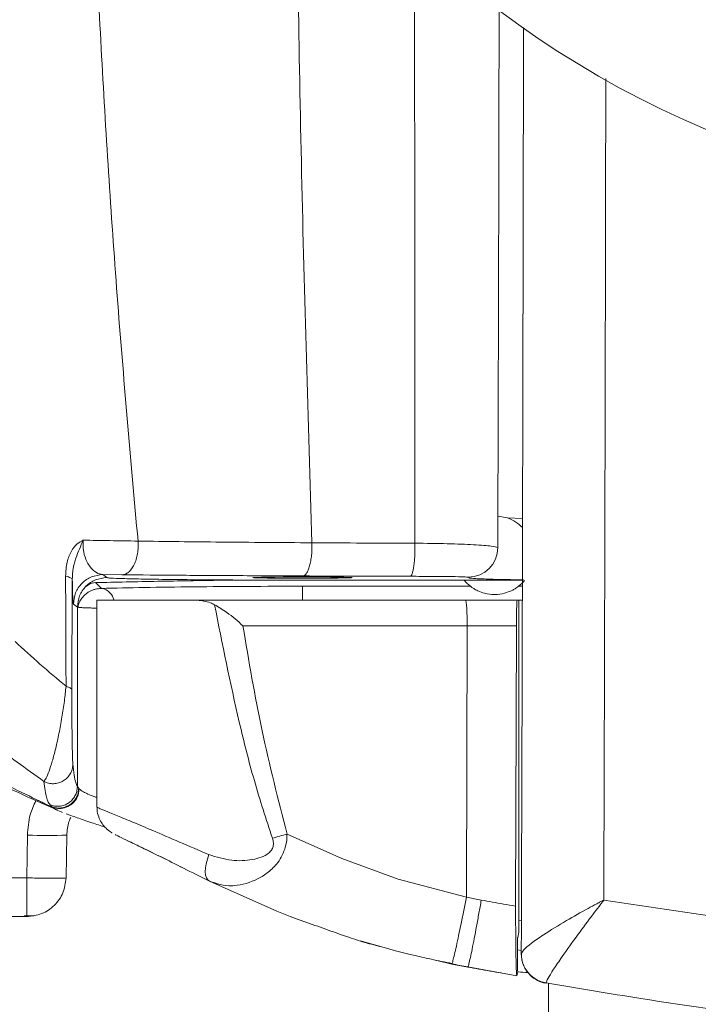
# Model space of a CAD drawing. Units: millimetres. Extents: x 19 to 580, y 120 to 726.
# Drawn here: x 327 to 333, y 201 to 209 of the extents above; entities that cross this region are included whole.
import ezdxf

# ---------------------------------------------------------------- set-up
doc = ezdxf.new("R2010")
doc.units = ezdxf.units.MM
doc.layers.add('SHEET_FORMAT', color=114, linetype='Continuous')
doc.styles.add('SLDTEXTSTYLE0', font='TXT', dxfattribs={"width": 0.605})
doc.dimstyles.new('SLDDIMSTYLE0', dxfattribs={"dimtxt": 2.311487, "dimasz": 1.2, "dimexe": 0, "dimexo": 0.0625, "dimgap": 0.577872, "dimtad": 0, "dimtih": 1, "dimtoh": 1, "dimdec": 0, "dimlfac": 12, "dimrnd": 1e-09, "dimzin": 12, "dimdsep": 46, "dimtxsty": 'SLDTEXTSTYLE0', "dimblk1": '_CLOSED_TOP', "dimblk2": '_CLOSED_TOP', "dimsah": 1, "dimcen": 0.09, "dimadec": 0, "dimazin": 3, "dimtfac": 1, "dimtdec": 0, "dimtofl": 0, "dimtmove": 0, "dimatfit": 3, "dimldrblk": '_CLOSED_TOP', "dimfxl": 1, "dimfrac": 2, "dimtolj": 1, "dimtzin": 12, "dimarcsym": 0})

# ---------------------------------------------------------------- blocks, each defined once
blk = doc.blocks.new('_CLOSED_TOP')
at = {"layer": 'SHEET_FORMAT', "color": 0}
blk.add_line((0, 0), (-1, 0), dxfattribs=at)
blk.add_solid([(-1, -0.1667), (0, 0), (-0.75, 0)], dxfattribs=at)
blk = doc.blocks.new('_D_58')
at = {"layer": 'SHEET_FORMAT', "color": 7}
for p, q in [((321.3472, 241.6481), (380.7083, 241.6481)), ((378.7083, 241.6481), (378.7083, 218.423)), ((378.7083, 191.6481), (378.7083, 214.8732))]:
    blk.add_line(p, q, dxfattribs=at)
at = {"layer": 'SHEET_FORMAT', "color": 7, "xscale": 1.2, "yscale": 1.2}
for p, rotation in [((378.7083, 241.6481, -445.5283), 90.00000000000044), ((378.7083, 191.6481, -445.5283), 270.0000000000005)]:
    blk.add_blockref('_CLOSED_TOP', p, dxfattribs=dict(at, rotation=rotation))
at = {"layer": 'SHEET_FORMAT', "color": 7, "insert": (376.0624, 217.9428), "char_height": 2.38125, "attachment_point": 1, "style": 'SLDTEXTSTYLE0'}
blk.add_mtext('600', dxfattribs=at)

msp = doc.modelspace()

# ---------------------------------------------------------------- linework, layer by layer
at = {"color": 7, "linetype": 'Continuous', "lineweight": 15}
for p, q in [((330.8339878, 205.0319435), (330.9158449, 205.0180158)), ((327.2271717, 203.563444), (327.2311056, 204.4969322)), ((327.6508812, 204.5365693), (327.4898692, 204.5380196)), ((327.4898692, 204.5380196), (327.5237048, 204.5126479)), ((329.1805351, 204.4913293), (331.0416305, 204.4913293)), ((330.5510843, 204.4880908), (330.5485213, 204.4913293)), ((330.5978541, 204.5093101), (330.5833304, 204.516562)), ((327.383912, 204.4635138), (327.4279996, 204.4706465)), ((327.4768357, 204.4212144), (327.4279996, 204.4706465)), ((329.1805351, 204.4397316), (330.6016688, 204.4397316)), ((331.0093447, 204.4397316), (331.0415113, 204.4397316)), ((327.4401192, 204.3214362), (327.4401192, 202.5700928)), ((328.2905185, 204.3214362), (327.4401192, 204.3214362)), ((330.996788, 204.3214362), (330.5613164, 204.3214362)), ((330.996788, 204.3214362), (331.0127223, 204.3214362)), ((331.0127223, 204.3214362), (331.0119673, 204.0297708)), ((331.0127223, 204.3214362), (331.018345, 204.3214362)), ((331.018345, 204.3214362), (331.0370608, 204.3214362)), ((327.2399072, 204.2880378), (327.2737428, 204.2626661)), ((327.2737428, 202.7431648), (327.2737428, 204.2626661)), ((330.5745685, 204.1037601), (330.5679127, 201.8064381)), ((330.5745685, 204.1037601), (330.9917613, 204.1037601)), ((330.9917613, 204.1037601), (330.984867, 201.7315747)), ((331.0119673, 201.510958), (331.0119673, 204.0297708)), ((327.2852067, 202.7278067), (327.2737428, 202.7431648)), ((327.2852067, 202.7278067), (327.2891208, 202.723992)), ((326.9206846, 202.6251675), (327.1072273, 202.5449794)), ((327.0640735, 202.568702), (327.0589872, 202.5728346)), ((327.177819, 202.5132896), (327.2197807, 202.4984083)), ((326.8516227, 202.3326875), (326.8453046, 201.9705893)), ((327.184912, 202.3326875), (327.1785939, 201.9705893)), ((327.677306, 202.2958916), (328.0201519, 202.1290383)), ((328.1454408, 202.0662548), (328.1897072, 202.0439626)), ((328.3921643, 201.9430321), (328.9635543, 201.688401)), ((330.6936189, 201.7827552), (330.5679127, 201.806458)), ((326.8453046, 201.6430817), (325.3465458, 201.6430817)), ((329.7645215, 201.4082592), (329.8355305, 201.3907752)), ((331.0008212, 201.4618438), (331.0002053, 201.271407)), ((331.0323322, 201.3567608), (331.0001457, 201.3624431)), ((330.3161029, 201.2724401), (330.4431602, 201.2411477)), ((330.4431602, 201.2411477), (330.5788402, 201.2154978)), ((330.5801714, 201.216372), (330.9941256, 201.1419457)), ((330.9957946, 201.1424821), (331.0032253, 201.1752051)), ((331.2425379, 201.0810893), (331.2420015, 201.0815264)), ((331.2425379, 201.0810893), (331.2734727, 201.0765594)), ((331.2639161, 195.988091), (331.2639161, 201.078129))]:
    msp.add_line(p, q, dxfattribs=at)
at = {"color": 8, "linetype": 'Continuous', "lineweight": 15}
for p, q in [((331.0429021, 205.0138634), (330.9158449, 205.0180158)), ((328.6504909, 204.4925612), (328.4946247, 204.490634)), ((327.3457651, 204.4375858), (327.383912, 204.4635138)), ((326.9223535, 202.6353003), (327.0499869, 202.5752188)), ((326.8453046, 201.9705893), (325.8415028, 201.9705893)), ((331.0119673, 201.6140939), (331.0323322, 201.6104779))]:
    msp.add_line(p, q, dxfattribs=at)
at = {"color": 7, "linetype": 'Continuous', "lineweight": 15, "flags": 128}
for points in [[(328.6754255, 204.1048131), (328.8242384, 204.1045349), (329.2429213, 204.1039588), (329.6718562, 204.1036806), (330.1205004, 204.103621), (330.5745685, 204.1037601), (330.5745685, 204.1037601)], [(330.5679127, 201.8064381), (330.5679127, 201.8064381), (329.9913172, 201.9612711), (329.5124138, 202.1351577), (329.0488684, 202.3421249)], [(328.3883695, 202.1675231), (328.3746406, 202.1283032), (328.3646866, 202.0902556), (328.3588056, 202.0544729), (328.3571764, 202.0220679), (328.3598387, 201.9939543), (328.3667132, 201.9709867), (328.3776009, 201.9538404), (328.3921643, 201.9430321)], [(331.0008212, 201.4618438), (331.0018146, 201.4662347), (331.0119673, 201.510958)]]:
    msp.add_lwpolyline(points, dxfattribs=at)
at = {"color": 8, "linetype": 'Continuous', "lineweight": 15, "flags": 128}
msp.add_lwpolyline([(331.0379748, 201.2752614), (331.0363853, 201.2834471), (331.0325905, 201.327038)], dxfattribs=at)
at = {"color": 7, "linetype": 'Continuous', "lineweight": 15}
msp.add_circle((335.8347484, 215.9880787), 8.3333333, dxfattribs=at)
for centre, radius, start, end in [((330.5831922, 204.7666224), 0.2500605, 270.03166185, 359.98200115), ((330.8055002, 204.703468), 0.3333333, 220.2488357, 232.30028978), ((330.8055002, 204.703468), 0.3333333, 307.69971022, 319.7511643), ((327.0182673, 207.1018366), 4.7720597, 267.99877252, 272.00122748), ((330.6015284, 196.8032235), 5.7524066, 105.65919967, 106.94581297), ((331.281153, 201.3270578), 0.2486333, 192.0241881, 260.94010694)]:
    msp.add_arc(centre, radius, start, end, dxfattribs=at)
msp.add_ellipse((329.1805273, 204.5130636), major_axis=(0.4208333, 0), ratio=0.013090717, dxfattribs=at)
for points, knots in [([(327.7874553, 204.821996), (327.7258068, 205.513804), (327.6020922, 206.9021067), (327.4693825, 208.9924556), (327.3821563, 210.9392305), (327.3294887, 212.732441), (327.2985456, 214.3646805), (327.2897558, 215.4489853), (327.2853856, 215.9880918)], [0, 0, 0, 0, 0.186838207, 0.374942204, 0.563004274, 0.710010386, 0.855819805, 1, 1, 1, 1]), ([(330.8332527, 204.7665439), (330.8364218, 205.7928055), (330.8411101, 207.3110233), (330.843819, 208.8361406), (330.8446968, 209.3303324)], [0, 0, 0, 0, 0.675964734, 1, 1, 1, 1]), ([(331.0325905, 201.327038), (331.0350994, 202.1329136), (331.0401175, 203.7448078), (331.0458769, 206.1743586), (331.049559, 207.9831196), (331.0508644, 208.9830838), (331.0511077, 209.1694396)], [0, 0, 0, 0, 0.309672494, 0.619399926, 0.92907044, 1, 1, 1, 1]), ([(330.9158449, 205.0180158), (330.9408635, 205.0073817), (330.9897208, 204.986615), (331.0253425, 204.9531719), (331.0427233, 204.9368542)], [0, 0, 0, 0, 0.512074801, 1, 1, 1, 1]), ([(327.3238703, 204.8297248), (327.306213, 204.8205881), (327.2661153, 204.7998399), (327.2178344, 204.7356341), (327.1810466, 204.6418503), (327.176643, 204.5649729), (327.1743024, 204.5241119)], [0, 0, 0, 0, 0.185978031, 0.422334756, 0.692966377, 1, 1, 1, 1]), ([(327.3238703, 204.8297248), (327.3016284, 204.7801783), (327.2737249, 204.7180201), (327.2525182, 204.6509665), (327.2488912, 204.6364812), (327.2486663, 204.6355297), (327.2477, 204.6318903), (327.2442185, 204.6177652), (327.2345705, 204.5728056), (327.23258, 204.5292197), (327.2311056, 204.4969322)], [0, 0, 0, 0, 0.481470951, 0.604027108, 0.604255852, 0.606414537, 0.612511644, 0.635973953, 0.730337485, 1, 1, 1, 1]), ([(327.4898692, 204.5380196), (327.4713963, 204.5416572), (327.4346679, 204.5488894), (327.3897502, 204.5902389), (327.3571828, 204.6407212), (327.3394384, 204.6824122), (327.3287056, 204.7232354), (327.3232883, 204.7572381), (327.3211271, 204.7940319), (327.3229557, 204.8178246), (327.3238703, 204.8297248)], [0, 0, 0, 0, 0.257411103, 0.511794461, 0.637232435, 0.760762895, 0.821460633, 0.881411883, 0.940687056, 1, 1, 1, 1]), ([(327.7874553, 204.821996), (327.7074344, 204.8231827), (327.5489539, 204.8255328), (327.3984037, 204.8283367), (327.3238703, 204.8297248)], [0, 0, 0, 0, 0.504926411, 1, 1, 1, 1]), ([(327.6508812, 204.5365693), (327.6606498, 204.5378577), (327.6801845, 204.5404342), (327.7081745, 204.558416), (327.7335837, 204.5858678), (327.755244, 204.6226005), (327.7722638, 204.6666693), (327.7836456, 204.7161214), (327.7895108, 204.7688736), (327.7881406, 204.8042862), (327.7874553, 204.821996)], [0, 0, 0, 0, 0.125018131, 0.250005937, 0.374997077, 0.500025473, 0.624981982, 0.749995239, 0.874973004, 1, 1, 1, 1]), ([(329.2597497, 204.8077903), (328.9994844, 204.8095176), (328.4850737, 204.8129317), (328.0181432, 204.8189986), (327.7874553, 204.821996)], [0, 0, 0, 0, 0.505948392, 1, 1, 1, 1]), ([(329.1821842, 204.5268537), (329.1876546, 204.5281387), (329.1985939, 204.5307084), (329.2142894, 204.5483862), (329.2285819, 204.5752958), (329.2408042, 204.6113367), (329.2504645, 204.654609), (329.2570679, 204.703242), (329.2605692, 204.7552226), (329.2600229, 204.7902671), (329.2597497, 204.8077903)], [0, 0, 0, 0, 0.12501254, 0.249990761, 0.375041488, 0.500040207, 0.625015552, 0.750009326, 0.874997832, 1, 1, 1, 1]), ([(330.1323219, 204.8042736), (329.9845298, 204.8046752), (329.6894833, 204.8054768), (329.40282, 204.8070201), (329.2597497, 204.8077903)], [0, 0, 0, 0, 0.500911522, 1, 1, 1, 1]), ([(330.0926252, 204.5239529), (330.0954222, 204.5252423), (330.1010167, 204.5278214), (330.1090137, 204.5454427), (330.1163191, 204.5723075), (330.1225977, 204.6082263), (330.1275027, 204.6513786), (330.1309211, 204.6999077), (330.1327319, 204.7517828), (330.1324586, 204.7867756), (330.1323219, 204.8042736)], [0, 0, 0, 0, 0.124960464, 0.249951315, 0.374996316, 0.499965591, 0.625002029, 0.74997642, 0.874976683, 1, 1, 1, 1]), ([(330.1323219, 204.8042736), (330.2262036, 204.8030183), (330.4138151, 204.8005099), (330.6394073, 204.7914619), (330.7967857, 204.7798145), (330.8211015, 204.7709658), (330.8332527, 204.7665439)], [0, 0, 0, 0, 0.250548721, 0.50069245, 0.750484719, 1, 1, 1, 1]), ([(327.1780376, 203.5926701), (327.1773222, 203.7453488), (327.1758712, 204.0550375), (327.1748302, 204.3663027), (327.1743024, 204.5241119)], [0, 0, 0, 0, 0.4930071137, 1, 1, 1, 1]), ([(327.2311056, 204.4969322), (327.2302151, 204.4994817), (327.2284331, 204.5045832), (327.2166257, 204.5118835), (327.1990793, 204.518642), (327.1825587, 204.5222892), (327.1743024, 204.5241119)], [0, 0, 0, 0, 0.249887962, 0.500034615, 0.750138656, 1, 1, 1, 1]), ([(327.2311056, 204.4969322), (327.2317307, 204.4641395), (327.2329562, 204.3998537), (327.2359037, 204.3144838), (327.2383112, 204.2985807), (327.2399072, 204.2880378)], [0, 0, 0, 0, 0.259785603, 0.509275831, 1, 1, 1, 1]), ([(327.2399072, 204.2880378), (327.243667, 204.3207882), (327.2511875, 204.3862959), (327.3090009, 204.4689166), (327.3916239, 204.5267167), (327.4571192, 204.5342518), (327.4898692, 204.5380196)], [0, 0, 0, 0, 0.249982931, 0.500019122, 0.749991211, 1, 1, 1, 1]), ([(327.2737428, 204.2626661), (327.2775041, 204.2954152), (327.2850272, 204.3609167), (327.3428158, 204.443558), (327.4254578, 204.5013397), (327.490956, 204.5088786), (327.5237048, 204.5126479)], [0, 0, 0, 0, 0.249980357, 0.499984602, 0.74999476, 1, 1, 1, 1]), ([(327.4279996, 204.4706465), (327.5998481, 204.4745188), (327.932629, 204.4820173), (328.3114348, 204.4878252), (328.4946247, 204.490634)], [0, 0, 0, 0, 0.516401397, 1, 1, 1, 1]), ([(327.5237048, 204.5126479), (327.5315979, 204.5112376), (327.5473845, 204.5084169), (327.649168, 204.5044188), (327.8040112, 204.5006817), (328.0117803, 204.4974542), (328.2631436, 204.4947893), (328.5491031, 204.4928227), (328.8587702, 204.491552), (329.073277, 204.4914036), (329.1805351, 204.4913293)], [0, 0, 0, 0, 0.124997245, 0.249998652, 0.374991508, 0.4999927, 0.625004703, 0.750001126, 0.874995085, 1, 1, 1, 1]), ([(329.1821842, 204.5268537), (329.0016836, 204.5277059), (328.6426242, 204.5294011), (328.1299497, 204.532671), (327.8099341, 204.535275), (327.6508812, 204.5365693)], [0, 0, 0, 0, 0.337069305, 0.670512923, 1, 1, 1, 1]), ([(330.0926252, 204.5239529), (329.9382914, 204.5243163), (329.6304423, 204.5250412), (329.3313385, 204.5262506), (329.1821842, 204.5268537)], [0, 0, 0, 0, 0.50132947, 1, 1, 1, 1]), ([(330.5833304, 204.516562), (330.574822, 204.5174419), (330.5578025, 204.519202), (330.4476744, 204.5215011), (330.2897682, 204.5232552), (330.1583548, 204.5237203), (330.0926252, 204.5239529)], [0, 0, 0, 0, 0.249843661, 0.499762612, 0.749794444, 1, 1, 1, 1]), ([(330.5978541, 204.5093101), (330.6086194, 204.5076113), (330.6301498, 204.5042137), (330.7645438, 204.4994167), (330.9068968, 204.4958946), (331.0238341, 204.4942953), (331.0518428, 204.4939122)], [0, 0, 0, 0, 0.301670096, 0.603335048, 0.904991103, 1, 1, 1, 1]), ([(327.2794847, 204.2616726), (327.2810664, 204.2722887), (327.284764, 204.297107), (327.3059211, 204.3314808), (327.3411839, 204.3740809), (327.385035, 204.4016848), (327.4345448, 204.4181433), (327.460383, 204.4200196), (327.4768357, 204.4212144)], [0, 0, 0, 0, 0.11479947, 0.268377863, 0.427818302, 0.715703963, 0.818971528, 1, 1, 1, 1]), ([(327.4768357, 204.4212144), (327.5946071, 204.4239787), (327.8301496, 204.4295072), (328.2530898, 204.4352498), (328.7071059, 204.4390341), (329.022723, 204.4394991), (329.1805351, 204.4397316)], [0, 0, 0, 0, 0.250001149, 0.500001306, 0.749995021, 1, 1, 1, 1]), ([(327.5834882, 204.3214362), (327.583303, 204.3225524), (327.5792253, 204.3471193), (327.5548, 204.3810241), (327.5173845, 204.4146008), (327.4903532, 204.4190097), (327.4768357, 204.4212144)], [0, 0, 0, 0, 0.018138246, 0.399207014, 0.699563352, 1, 1, 1, 1]), ([(331.0093447, 204.4397316), (331.0078111, 204.4385259), (331.004748, 204.4361178), (330.986528, 204.423139), (330.9558476, 204.4049702), (330.9035727, 204.3822869), (330.84871, 204.3714154), (330.7854228, 204.369103), (330.7271748, 204.3766079), (330.6673361, 204.398664), (330.629986, 204.4194821), (330.6094848, 204.4337116), (330.6026018, 204.4389832), (330.6018234, 204.4396076), (330.6016688, 204.4397316)], [0, 0, 0, 0, 0.067642369, 0.135100537, 0.204222145, 0.311849841, 0.457187394, 0.500048147, 0.650374149, 0.765868201, 0.851499617, 0.921658995, 0.984444875, 1, 1, 1, 1]), ([(321.8945825, 204.3214362), (321.8951389, 204.2305094), (321.8967435, 203.9682951), (321.9146903, 203.535177), (321.9546838, 203.0238233), (322.0147146, 202.5158258), (322.0941407, 202.012515), (322.1930119, 201.5152411), (322.3109406, 201.0252426), (322.4477477, 200.5438882), (322.6029819, 200.0723414), (322.7764071, 199.6119435), (322.9674515, 199.1638612), (323.17575, 198.7292783), (323.4007159, 198.3093998), (323.6418123, 197.9053283), (323.8984029, 197.518182), (324.1698429, 197.1489933), (324.4554342, 196.7987978), (324.7544018, 196.4685486), (325.0659288, 196.1591892), (325.3892327, 195.8715292), (325.7233568, 195.6064088), (326.0673902, 195.3645841), (326.420402, 195.1466362), (326.7813166, 194.9532124), (327.1492278, 194.7847688), (327.5230289, 194.6417472), (327.9017102, 194.5245248), (328.2842323, 194.4331539), (328.6695624, 194.3685067), (329.052848, 194.328679), (329.3076364, 194.3238249), (329.4330402, 194.3214358)], [0, 0, 0, 0, 0.017466592, 0.050370046, 0.083278289, 0.116188229, 0.149100934, 0.182016637, 0.214936121, 0.247859405, 0.280784881, 0.313714611, 0.346648339, 0.379581349, 0.412515583, 0.445446742, 0.478372442, 0.511288917, 0.544193037, 0.577079645, 0.60994425, 0.642779307, 0.675579716, 0.708340615, 0.741054834, 0.773718996, 0.806329898, 0.838885532, 0.87138996, 0.903841754, 0.936250847, 0.968623404, 1, 1, 1, 1]), ([(328.2905185, 204.3214362), (328.3276501, 204.3175695), (328.3771615, 204.3124137), (328.4237171, 204.2891308), (328.4353578, 204.2833091)], [0, 0, 0, 0, 0.749959527, 1, 1, 1, 1]), ([(330.5613164, 204.3214362), (330.4069905, 204.3214362), (330.098324, 204.3214362), (329.636993, 204.3214362), (329.180088, 204.3214362), (328.7270349, 204.3214362), (328.4366997, 204.3214362), (328.2905185, 204.3214362)], [0, 0, 0, 0, 0.196153458, 0.392325534, 0.593927469, 0.795546096, 1, 1, 1, 1]), ([(330.5613164, 204.3214362), (330.5629213, 204.3182848), (330.5661306, 204.3119825), (330.5703106, 204.262939), (330.5734571, 204.1919506), (330.5741981, 204.1331535), (330.5745685, 204.1037601)], [0, 0, 0, 0, 0.250015897, 0.499975942, 0.750031962, 1, 1, 1, 1]), ([(330.9917613, 204.1037601), (330.9918883, 204.1312332), (330.9921422, 204.1861859), (330.9932187, 204.2547736), (330.9946152, 204.3028376), (330.9958972, 204.3201639), (330.9966288, 204.321209), (330.996788, 204.3214362)], [0, 0, 0, 0, 0.233383481, 0.466822343, 0.700496896, 0.934862737, 1, 1, 1, 1]), ([(327.2737428, 204.2626661), (327.2764955, 204.2619666), (327.2817324, 204.2606359), (327.3087719, 204.2588048), (327.3433823, 204.2571353), (327.3847302, 204.2557414), (327.4146881, 204.2547646), (327.4361086, 204.2543076), (327.4401192, 204.2542221)], [0, 0, 0, 0, 0.239953999, 0.456500444, 0.649761693, 0.81969981, 0.966241825, 1, 1, 1, 1]), ([(328.4353578, 204.2833091), (328.470328, 204.2621553), (328.5536477, 204.2117545), (328.6333388, 204.1443566), (328.675207, 204.1050184), (328.6754255, 204.1048131)], [0, 0, 0, 0, 0.418436676, 0.996964822, 1, 1, 1, 1]), ([(328.4353578, 204.2833091), (328.5014841, 203.9510766), (328.6008328, 203.4519281), (328.7670359, 202.7924755), (328.8722791, 202.4680482), (328.9248908, 202.3058654)], [0, 0, 0, 0, 0.498846901, 0.74947105, 1, 1, 1, 1]), ([(329.0488684, 202.3421249), (328.9747592, 202.6329556), (328.8262378, 203.2158055), (328.7257646, 203.8080746), (328.6754255, 204.1048131)], [0, 0, 0, 0, 0.4989803924, 1, 1, 1, 1]), ([(327.1780575, 203.5926701), (327.103558, 203.6551423), (326.9545289, 203.7801119), (326.8164748, 203.9079453), (326.7474338, 203.9718749)], [0, 0, 0, 0, 0.499898658, 1, 1, 1, 1]), ([(327.1780376, 203.5926701), (327.1737761, 203.5513069), (327.1648819, 203.4649768), (327.1436926, 203.3271303), (327.1183546, 203.1908204), (327.0902545, 203.0646396), (327.0616682, 202.9558576), (327.0343277, 202.8707653), (327.0095807, 202.8106837), (326.9961042, 202.7952112), (326.9895876, 202.7877292)], [0, 0, 0, 0, 0.112764699, 0.235353892, 0.363987698, 0.495463894, 0.627357937, 0.757388811, 0.882682686, 1, 1, 1, 1]), ([(327.2271717, 203.563444), (327.2263919, 203.566146), (327.2248321, 203.5715509), (327.2147097, 203.5793019), (327.1995979, 203.5865641), (327.1852238, 203.5906349), (327.1780376, 203.5926701)], [0, 0, 0, 0, 0.249919349, 0.499905767, 0.74998305, 1, 1, 1, 1]), ([(327.2356554, 202.931893), (327.2344819, 202.9542461), (327.2319974, 203.0015733), (327.2290681, 203.1615111), (327.2274353, 203.3287284), (327.2269095, 203.4693263), (327.2270883, 203.5335056), (327.2271717, 203.563444)], [0, 0, 0, 0, 0.242270139, 0.512946601, 0.777209141, 0.896072753, 1, 1, 1, 1]), ([(326.1578842, 203.4466387), (326.2832838, 203.3354223), (326.5342096, 203.1128772), (326.8377438, 202.8961484), (326.9895876, 202.7877292)], [0, 0, 0, 0, 0.4997476, 1, 1, 1, 1]), ([(326.2650931, 202.9414298), (326.3589525, 202.8936495), (326.56914, 202.7866509), (326.7954394, 202.6826994), (326.9206846, 202.6251675)], [0, 0, 0, 0, 0.446550783, 1, 1, 1, 1]), ([(326.9895876, 202.7877292), (327.0026998, 202.7819856), (327.0289212, 202.7704997), (327.0723239, 202.7665303), (327.1151297, 202.7728113), (327.1549828, 202.7898008), (327.18915, 202.8161699), (327.2151582, 202.8502165), (327.2323162, 202.8896388), (327.2345424, 202.9178083), (327.2356554, 202.931893)], [0, 0, 0, 0, 0.125006196, 0.249984464, 0.375004997, 0.500016142, 0.62501861, 0.749988762, 0.874994488, 1, 1, 1, 1]), ([(327.2737428, 202.7431648), (327.2715837, 202.749052), (327.2670055, 202.7615357), (327.2602752, 202.7767462), (327.2535998, 202.8015131), (327.2472954, 202.8350009), (327.2413164, 202.8757183), (327.2374749, 202.913838), (327.2356554, 202.931893)], [0, 0, 0, 0, 0.16929297, 0.358982991, 0.527801001, 0.694756363, 0.855423979, 1, 1, 1, 1]), ([(327.0422582, 202.5898021), (327.0356503, 202.599635), (327.0225075, 202.6191922), (327.0125081, 202.6502011), (327.0000424, 202.7026793), (326.992976, 202.7601643), (326.9895876, 202.7877292)], [0, 0, 0, 0, 0.263800151, 0.5246878, 0.772080915, 1, 1, 1, 1]), ([(327.0422582, 202.5898021), (327.0552328, 202.5853987), (327.0811863, 202.5765905), (327.1227294, 202.5758862), (327.1630442, 202.5846464), (327.2000564, 202.6031086), (327.2314881, 202.6299799), (327.2552247, 202.6637004), (327.2707705, 202.7021928), (327.2727522, 202.7295103), (327.2737428, 202.7431648)], [0, 0, 0, 0, 0.124980647, 0.250001725, 0.375018252, 0.499964129, 0.625014053, 0.749964999, 0.875021047, 1, 1, 1, 1]), ([(327.2852067, 202.7278067), (327.2841208, 202.7144511), (327.2819489, 202.6877374), (327.2666435, 202.6500056), (327.2435047, 202.6167795), (327.2129748, 202.5900212), (327.1770292, 202.5712489), (327.1378101, 202.5617426), (327.0972732, 202.5612138), (327.0717501, 202.5689608), (327.0589872, 202.5728346)], [0, 0, 0, 0, 0.124978895, 0.249980156, 0.374991179, 0.499986299, 0.624973185, 0.750004491, 0.874988855, 1, 1, 1, 1]), ([(327.0640735, 202.568702), (327.0832898, 202.5637469), (327.1217221, 202.5538365), (327.1818104, 202.5660568), (327.2365023, 202.5988356), (327.2794421, 202.6538355), (327.2858947, 202.7006077), (327.2891208, 202.723992)], [0, 0, 0, 0, 0.186828977, 0.373655348, 0.560514091, 0.780273191, 1, 1, 1, 1]), ([(327.0589872, 202.5728346), (327.0550445, 202.5762424), (327.0471303, 202.5830827), (327.0438862, 202.5875569), (327.0422582, 202.5898021)], [0, 0, 0, 0, 0.498190223, 1, 1, 1, 1]), ([(327.0589872, 202.5728346), (327.0573186, 202.5732765), (327.0543497, 202.5740625), (327.0513157, 202.5748667), (327.0499869, 202.5752188)], [0, 0, 0, 0, 0.5620655727, 1, 1, 1, 1]), ([(327.0499869, 202.5752188), (327.052616, 202.5739989), (327.0573107, 202.5718205), (327.0620071, 202.5696549), (327.0640735, 202.568702)], [0, 0, 0, 0, 0.560005231, 1, 1, 1, 1]), ([(327.4425233, 202.5700332), (327.4419015, 202.5623331), (327.4396305, 202.5342105), (327.4523581, 202.4888737), (327.4748518, 202.4402884), (327.5025574, 202.4037143), (327.5284624, 202.3790656), (327.5482828, 202.3639711), (327.5610751, 202.3556019), (327.5667222, 202.3523489), (327.5689845, 202.3510458)], [0, 0, 0, 0, 0.071044985, 0.259471645, 0.425031086, 0.569743524, 0.694650466, 0.798994426, 0.919474589, 1, 1, 1, 1]), ([(327.2174561, 202.4814011), (327.2122374, 202.4699261), (327.1910302, 202.4232958), (327.1875419, 202.3716352), (327.184912, 202.3326875)], [0, 0, 0, 0, 0.2460845531, 1, 1, 1, 1]), ([(327.2197807, 202.4984083), (327.2368091, 202.4923087), (327.2876796, 202.4740867), (327.3824954, 202.4426974), (327.4701951, 202.4127299), (327.5079692, 202.3998222)], [0, 0, 0, 0, 0.2226639328, 0.6651858401, 1, 1, 1, 1]), ([(327.5948131, 202.3376347), (327.5956423, 202.3369217), (327.5992887, 202.3337865), (327.6429091, 202.3127607), (327.7225677, 202.2747594), (327.8371185, 202.2197513), (327.9856355, 202.1464558), (328.1699963, 202.0538465), (328.3173734, 201.9803368), (328.3921643, 201.9430321)], [0, 0, 0, 0, 0.043413996, 0.190908341, 0.342510034, 0.491500952, 0.644586862, 0.819635098, 1, 1, 1, 1]), ([(328.3921643, 201.9430321), (328.452498, 201.9227301), (328.519621, 201.9001436), (328.6606211, 201.9086289), (328.7693335, 201.9387523), (328.8939945, 202.017796), (328.9639406, 202.0870068), (329.0106936, 202.1616531), (329.0375533, 202.2319923), (329.0480802, 202.2936426), (329.0486879, 202.3310226), (329.0488684, 202.3421249)], [0, 0, 0, 0, 0.251135259, 0.279394991, 0.521060908, 0.627756214, 0.745822746, 0.816590703, 0.888388041, 0.966849888, 1, 1, 1, 1]), ([(328.9248908, 202.3058654), (328.9268579, 202.2995855), (328.9330917, 202.279684), (328.9352866, 202.2470036), (328.9263807, 202.2211409), (328.9135593, 202.1993085), (328.8863104, 202.1702747), (328.8293034, 202.1425968), (328.7233016, 202.1165973), (328.5680738, 202.1112016), (328.4511764, 202.1478386), (328.3883695, 202.1675231)], [0, 0, 0, 0, 0.028682559, 0.090897131, 0.138481469, 0.145052621, 0.201447669, 0.309114563, 0.418915213, 0.68779346, 1, 1, 1, 1]), ([(331.1058645, 195.988091), (331.0487186, 195.9887667), (330.8779395, 195.9907862), (330.5937853, 196.0136396), (330.2547556, 196.0660263), (329.9183599, 196.1448193), (329.5857528, 196.2493063), (329.2580673, 196.3792258), (328.9362865, 196.5340386), (328.621435, 196.7131969), (328.3145061, 196.9161419), (328.0163652, 197.1421654), (327.7278873, 197.3905828), (327.4500269, 197.6606244), (327.1834986, 197.9514839), (326.9291781, 198.2622307), (326.6878492, 198.592021), (326.4602091, 198.9397386), (326.2471091, 199.3044697), (326.049121, 199.684972), (325.8668946, 200.0801229), (325.7011768, 200.4887628), (325.5521364, 200.909397), (325.4214906, 201.341297), (325.3246347, 201.7074036), (325.2784643, 201.9319262), (325.263139, 202.0064514)], [0, 0, 0, 0, 0.022204105, 0.066356429, 0.11049342, 0.154581218, 0.19859025, 0.242506549, 0.286314417, 0.330014794, 0.373608035, 0.417103385, 0.460513538, 0.503851568, 0.547127614, 0.590356324, 0.633547089, 0.676709909, 0.719853859, 0.762984616, 0.806106563, 0.84922352, 0.892340464, 0.935456629, 0.978576289, 1, 1, 1, 1]), ([(327.1785939, 201.9705893), (327.1735655, 201.9699223), (327.1635087, 201.9685883), (327.086463, 201.9679837), (326.9762904, 201.9685882), (326.8889657, 201.9699223), (326.8453046, 201.9705893)], [0, 0, 0, 0, 0.249998367, 0.500003731, 0.750009095, 1, 1, 1, 1]), ([(326.8453046, 201.9705893), (326.8453046, 201.9274859), (326.8453046, 201.8412815), (326.8453046, 201.7332411), (326.8453046, 201.6577665), (326.8453046, 201.6479765), (326.8453046, 201.6430817)], [0, 0, 0, 0, 0.250015605, 0.500017745, 0.750015993, 1, 1, 1, 1]), ([(327.1785939, 201.9705893), (327.1729444, 201.9274859), (327.1616457, 201.8412815), (327.0842685, 201.7332412), (326.9748913, 201.6577625), (326.8885015, 201.6479754), (326.8453046, 201.6430817)], [0, 0, 0, 0, 0.250006132, 0.4999988, 0.749987576, 1, 1, 1, 1]), ([(330.4431602, 201.2411477), (330.4438036, 201.2400604), (330.4450906, 201.2378857), (330.4533204, 201.2668337), (330.4657998, 201.3178701), (330.4822673, 201.3907444), (330.5017933, 201.4809606), (330.5233348, 201.5840351), (330.5459161, 201.6948734), (330.5605807, 201.7692509), (330.5679127, 201.8064381)], [0, 0, 0, 0, 0.124997254, 0.249996241, 0.375017796, 0.500012038, 0.625003703, 0.749996389, 0.875003339, 1, 1, 1, 1]), ([(330.5788601, 201.2154978), (330.5796172, 201.2143988), (330.5811316, 201.2122004), (330.5890894, 201.2412122), (330.600757, 201.2924753), (330.6159909, 201.3655191), (330.6338644, 201.4561076), (330.6534685, 201.5595218), (330.6738886, 201.6707744), (330.6870289, 201.7454287), (330.693599, 201.7827552)], [0, 0, 0, 0, 0.124975211, 0.249990666, 0.374984165, 0.499992178, 0.624999433, 0.749997993, 0.875001306, 1, 1, 1, 1]), ([(330.984867, 201.7315747), (330.9505653, 201.7375342), (330.8534491, 201.754407), (330.7563939, 201.7716211), (330.6936189, 201.7827552)], [0, 0, 0, 0, 0.353202479, 1, 1, 1, 1]), ([(330.9948806, 201.1461577), (330.9940557, 201.146997), (330.992097, 201.1489896), (330.989272, 201.2171278), (330.9867242, 201.3327839), (330.9851059, 201.486498), (330.9846343, 201.6264299), (330.984814, 201.70763), (330.984867, 201.7315747)], [0, 0, 0, 0, 0.1391165888, 0.3302942625, 0.5232169456, 0.7190648905, 0.9171566795, 1, 1, 1, 1]), ([(331.7310377, 201.7821989), (331.7305946, 201.7819668), (331.7293363, 201.7813079), (331.7265267, 201.7798674), (331.7208144, 201.7768863), (331.7084324, 201.7704712), (331.6914928, 201.761589), (331.65347, 201.7415269), (331.560339, 201.691622), (331.3999188, 201.6013944), (331.2318968, 201.4981359), (331.1130378, 201.4150075), (331.043245, 201.3566067), (331.0361702, 201.3369726), (331.0325905, 201.327038)], [0, 0, 0, 0, 0.001307873, 0.003713388, 0.008204107, 0.018109016, 0.039988166, 0.057870746, 0.129574003, 0.313277564, 0.537690208, 0.692274121, 0.844293712, 1, 1, 1, 1]), ([(331.7310377, 201.7821989), (331.7307326, 201.7818088), (331.7298587, 201.7806917), (331.7279599, 201.7781938), (331.7240554, 201.773107), (331.7156122, 201.7620928), (331.7040161, 201.7469117), (331.6779226, 201.7127936), (331.6141525, 201.6285652), (331.5036499, 201.4799706), (331.3866242, 201.316846), (331.3026037, 201.192813), (331.2520645, 201.1116848), (331.2453828, 201.0916602), (331.2420015, 201.0815264)], [0, 0, 0, 0, 0.001299549, 0.003721843, 0.008198253, 0.018100169, 0.039982023, 0.057985951, 0.129736942, 0.313292623, 0.537734044, 0.692346187, 0.844307845, 1, 1, 1, 1]), ([(351.112541, 201.7736754), (350.3218104, 201.6562268), (348.7397131, 201.4212349), (346.3500587, 201.1872043), (343.9534393, 201.0401798), (341.5313719, 200.9887333), (339.0872778, 201.0338157), (336.6250067, 201.1806188), (334.1694663, 201.4190105), (332.5436171, 201.6611704), (331.7310377, 201.7821989)], [0, 0, 0, 0, 0.1232880095, 0.2466752055, 0.3700625222, 0.4933502775, 0.619958819, 0.7466750782, 0.8733913164, 1, 1, 1, 1]), ([(326.8237078, 201.6483865), (326.8264384, 201.6483865), (326.8584012, 201.6483865), (326.8920183, 201.6483865), (326.9003862, 201.6483865), (326.9045715, 201.6483865)], [0, 0, 0, 0, 0.044605598, 0.522145265, 1, 1, 1, 1]), ([(329.7645215, 201.4082592), (329.7144674, 201.4226048), (329.6125885, 201.4518035), (329.4432924, 201.5135313), (329.2614663, 201.5771247), (329.0978687, 201.633355), (329.0003328, 201.6733281), (328.9635543, 201.688401)], [0, 0, 0, 0, 0.206323994, 0.419946987, 0.638006792, 0.863500938, 1, 1, 1, 1]), ([(329.6705846, 201.4382801), (329.7505204, 201.4146538), (329.948362, 201.3561785), (330.2077245, 201.2939054), (330.3870535, 201.2575232), (330.445147, 201.2457372)], [0, 0, 0, 0, 0.314287636, 0.77786408, 1, 1, 1, 1]), ([(331.0344382, 201.3298195), (331.0333305, 201.3151285), (331.0319382, 201.2966636), (331.0380556, 201.2793057), (331.0393059, 201.2757581)], [0, 0, 0, 0, 0.795618817, 1, 1, 1, 1]), ([(330.4448688, 201.2443266), (330.4675459, 201.2389515), (330.5123678, 201.2283275), (330.5577232, 201.2203122), (330.5801316, 201.2163521)], [0, 0, 0, 0, 0.505937649, 1, 1, 1, 1]), ([(331.0002053, 201.2713871), (331.0001928, 201.2645102), (331.0001678, 201.2507929), (331.000379, 201.2290767), (331.000758, 201.2060383), (331.0015296, 201.1840256), (331.00242, 201.1736273), (331.0030203, 201.1748035), (331.0032253, 201.1752051)], [0, 0, 0, 0, 0.101623503, 0.202707762, 0.343425326, 0.550833366, 0.846646421, 1, 1, 1, 1]), ([(331.0375774, 201.277586), (331.0397055, 201.268265), (331.0448783, 201.2456075), (331.0655095, 201.1970478), (331.1053688, 201.1435633), (331.1670569, 201.1012261), (331.215262, 201.0792298), (331.2411531, 201.0788976), (331.24222, 201.078884)], [0, 0, 0, 0, 0.107852393, 0.26216762, 0.50774935, 0.748195095, 0.989623223, 1, 1, 1, 1]), ([(330.5788402, 201.2154978), (330.6423193, 201.2041874), (330.7369131, 201.1873332), (330.8315939, 201.1709559), (330.8627371, 201.165569)], [0, 0, 0, 0, 0.6710709652, 1, 1, 1, 1]), ([(331.0032253, 201.1752051), (331.0034173, 201.1751918), (331.0319997, 201.1732209), (331.0613133, 201.1710781), (331.0905593, 201.1690062), (331.0914004, 201.1689466)], [0, 0, 0, 0, 0.0065275617, 0.9714274831, 1, 1, 1, 1]), ([(331.2423392, 201.0816854), (331.5093378, 201.0368066), (332.1913954, 200.922162), (333.2906586, 200.7669917), (334.5404901, 200.6126821), (335.7927419, 200.4847686), (337.0491245, 200.3819969), (338.3076675, 200.3049423), (339.567843, 200.2535564), (340.8298596, 200.2278425), (342.093473, 200.2278647), (343.3574019, 200.2536827), (344.6203268, 200.3053732), (345.8814037, 200.3828827), (347.1407899, 200.4863297), (348.3987773, 200.6151233), (349.652067, 200.7713111), (350.6076295, 200.905013), (351.1429013, 200.9945495), (351.2643739, 201.0148686)], [0, 0, 0, 0, 0.040385686, 0.103166724, 0.165562139, 0.228199635, 0.290881565, 0.353544702, 0.416227136, 0.478958966, 0.541784038, 0.604673249, 0.667501935, 0.73031027, 0.793137521, 0.856014227, 0.918981137, 0.981613874, 1, 1, 1, 1])]:
    msp.add_open_spline(points, degree=3, knots=knots, dxfattribs=at)
at = {"color": 8, "linetype": 'Continuous', "lineweight": 15}
for points, knots in [([(329.2597497, 204.8077903), (329.2278787, 205.8494269), (329.1641823, 207.931214), (329.1344002, 210.0222973), (329.1195198, 211.0670926)], [0, 0, 0, 0, 0.500356928, 1, 1, 1, 1]), ([(330.1271165, 209.9327963), (330.1283157, 209.2516013), (330.1313327, 207.5379288), (330.13195, 205.8320533), (330.1323219, 204.8042736)], [0, 0, 0, 0, 0.397505986, 1, 1, 1, 1]), ([(331.7477072, 208.7381205), (331.7466268, 208.0926988), (331.7441385, 206.6062159), (331.7386145, 204.2860005), (331.7335631, 202.6167455), (331.7310377, 201.7821989)], [0, 0, 0, 0, 0.2773167791, 0.6386934003, 1, 1, 1, 1]), ([(329.1805351, 204.3214362), (329.1805351, 204.3263005), (329.1805351, 204.3522927), (329.1805351, 204.3917171), (329.1805351, 204.4308741), (329.1805351, 204.436779), (329.1805351, 204.4397316)], [0, 0, 0, 0, 0.071275042, 0.380855959, 0.690420816, 1, 1, 1, 1]), ([(327.0499869, 202.5752188), (326.8845997, 202.6540529), (326.6008817, 202.7892909), (326.3547387, 202.9330919), (326.2520794, 202.9930673)], [0, 0, 0, 0, 0.582928511, 1, 1, 1, 1]), ([(327.4401192, 202.6502809), (327.4353971, 202.6520305), (327.4046001, 202.6634408), (327.3659905, 202.6793895), (327.3175956, 202.7018011), (327.2996547, 202.7157828), (327.2891208, 202.723992)], [0, 0, 0, 0, 0.058666883, 0.382613441, 0.637506132, 1, 1, 1, 1]), ([(326.9218568, 202.6246509), (326.9040918, 202.5854431), (326.8621764, 202.4929347), (326.8554806, 202.391266), (326.8516227, 202.3326875)], [0, 0, 0, 0, 0.423829502, 1, 1, 1, 1]), ([(327.1474207, 202.5249721), (327.1438791, 202.5261915), (327.0928956, 202.5437458), (327.077966, 202.5566729), (327.0640735, 202.568702)], [0, 0, 0, 0, 0.069464607, 1, 1, 1, 1]), ([(328.3883695, 202.1675231), (328.303618, 202.2037246), (328.1317261, 202.277148), (327.9180647, 202.3690748), (327.7418524, 202.4435768), (327.6078735, 202.4986809), (327.510134, 202.5385369), (327.4499774, 202.5637137), (327.4447449, 202.5680416), (327.442265, 202.5700928)], [0, 0, 0, 0, 0.158946919, 0.322373963, 0.459490797, 0.600036004, 0.735534035, 0.874658232, 1, 1, 1, 1])]:
    msp.add_open_spline(points, degree=3, knots=knots, dxfattribs=at)

# ---------------------------------------------------------------- dimensions: what is measured, and where the dimension line sits
at = {"layer": 'SHEET_FORMAT', "color": 7}
dim = msp.add_linear_dim(base=(378.7082516, 191.6480985), p1=(319.3472484, 241.6480985), p2=(386.0139151, 191.6480985), angle=90, dimstyle='SLDDIMSTYLE0', dxfattribs=at)
dim.commit()
dim.dimension.update_dxf_attribs({"geometry": '_D_58', "text_midpoint": (378.7082516, 216.6480985), "dimtype": 160})

doc.saveas('drawing.dxf')
